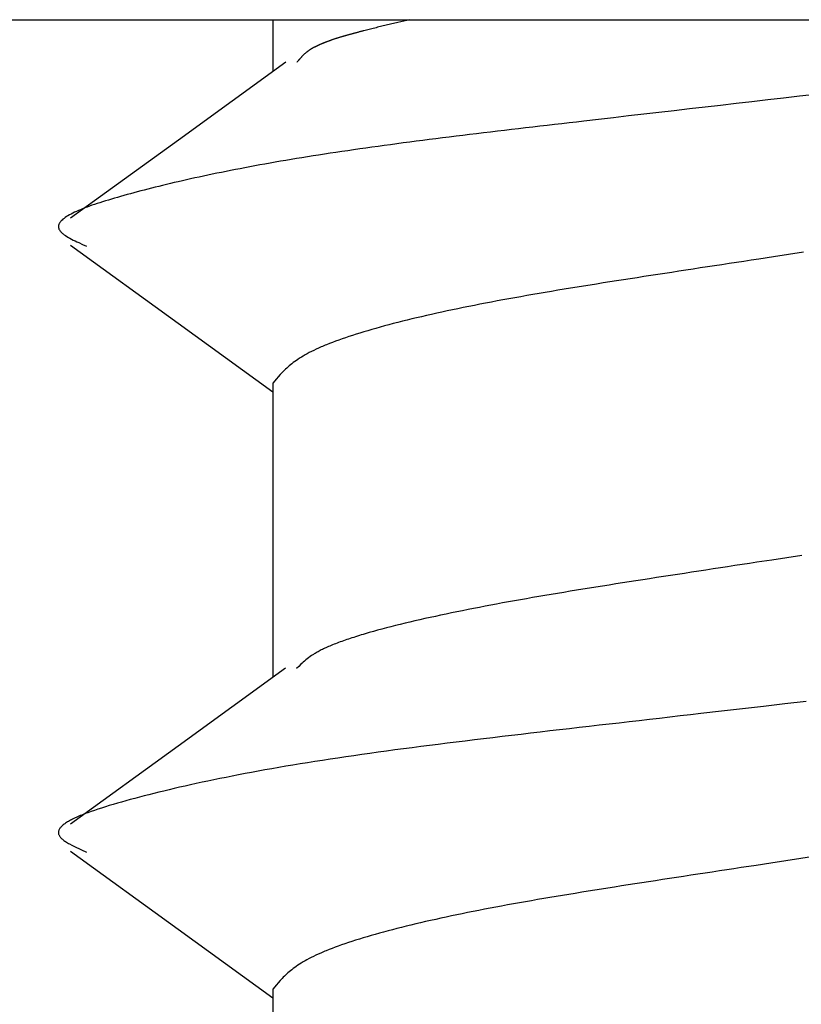
# Model space of a CAD drawing. Units: millimetres. Extents: x 0 to 841, y 0 to 594.
# Drawn here: x 155 to 156, y 407 to 407 of the extents above; entities that cross this region are included whole.
import ezdxf

# ---------------------------------------------------------------- set-up
doc = ezdxf.new("R2010")
doc.units = ezdxf.units.MM
doc.layers.add('SLD-0', color=179, linetype='Continuous')

msp = doc.modelspace()

# ---------------------------------------------------------------- linework, layer by layer
at = {"layer": 'SLD-0'}
for p, q in [((154.84465, 407.37839), (155.96965, 407.37839)), ((155.55715, 407.37839), (155.55715, 407.34629)), ((155.61928, 407.37302), (155.61842, 407.3728)), ((155.62014, 407.37323), (155.61928, 407.37302)), ((155.62101, 407.37345), (155.62014, 407.37323)), ((155.62189, 407.37366), (155.62101, 407.37345)), ((155.62277, 407.37387), (155.62189, 407.37366)), ((155.62365, 407.37409), (155.62277, 407.37387)), ((155.62453, 407.3743), (155.62365, 407.37409)), ((155.62542, 407.37452), (155.62453, 407.3743)), ((155.62631, 407.37473), (155.62542, 407.37452)), ((155.6272, 407.37495), (155.62631, 407.37473)), ((155.6281, 407.37516), (155.6272, 407.37495)), ((155.629, 407.37538), (155.6281, 407.37516)), ((155.6299, 407.37559), (155.629, 407.37538)), ((155.63081, 407.37581), (155.6299, 407.37559)), ((155.63171, 407.37602), (155.63081, 407.37581)), ((155.63262, 407.37624), (155.63171, 407.37602)), ((155.63353, 407.37645), (155.63262, 407.37624)), ((155.63444, 407.37667), (155.63353, 407.37645)), ((155.63627, 407.3771), (155.63444, 407.37667)), ((155.6381, 407.37753), (155.63627, 407.3771)), ((155.64177, 407.37839), (155.6381, 407.37753)), ((155.5971, 407.36697), (155.59677, 407.36686)), ((155.59744, 407.36707), (155.5971, 407.36697)), ((155.59778, 407.36718), (155.59744, 407.36707)), ((155.59812, 407.36728), (155.59778, 407.36718)), ((155.59846, 407.36739), (155.59812, 407.36728)), ((155.59881, 407.36749), (155.59846, 407.36739)), ((155.59915, 407.3676), (155.59881, 407.36749)), ((155.5995, 407.36771), (155.59915, 407.3676)), ((155.59985, 407.36781), (155.5995, 407.36771)), ((155.60021, 407.36792), (155.59985, 407.36781)), ((155.60056, 407.36802), (155.60021, 407.36792)), ((155.60092, 407.36813), (155.60056, 407.36802)), ((155.60128, 407.36823), (155.60092, 407.36813)), ((155.60164, 407.36834), (155.60128, 407.36823)), ((155.60201, 407.36844), (155.60164, 407.36834)), ((155.60237, 407.36855), (155.60201, 407.36844)), ((155.60274, 407.36865), (155.60237, 407.36855)), ((155.60311, 407.36876), (155.60274, 407.36865)), ((155.60348, 407.36887), (155.60311, 407.36876)), ((155.60386, 407.36897), (155.60348, 407.36887)), ((155.60423, 407.36908), (155.60386, 407.36897)), ((155.60461, 407.36918), (155.60423, 407.36908)), ((155.60499, 407.36929), (155.60461, 407.36918)), ((155.60537, 407.3694), (155.60499, 407.36929)), ((155.60575, 407.3695), (155.60537, 407.3694)), ((155.60614, 407.36961), (155.60575, 407.3695)), ((155.60653, 407.36971), (155.60614, 407.36961)), ((155.60691, 407.36982), (155.60653, 407.36971)), ((155.6073, 407.36993), (155.60691, 407.36982)), ((155.6077, 407.37003), (155.6073, 407.36993)), ((155.60809, 407.37014), (155.6077, 407.37003)), ((155.60849, 407.37024), (155.60809, 407.37014)), ((155.60888, 407.37035), (155.60849, 407.37024)), ((155.60928, 407.37046), (155.60888, 407.37035)), ((155.60968, 407.37056), (155.60928, 407.37046)), ((155.61008, 407.37067), (155.60968, 407.37056)), ((155.61049, 407.37078), (155.61008, 407.37067)), ((155.61089, 407.37088), (155.61049, 407.37078)), ((155.6113, 407.37099), (155.61089, 407.37088)), ((155.61171, 407.3711), (155.6113, 407.37099)), ((155.61211, 407.3712), (155.61171, 407.3711)), ((155.61253, 407.37131), (155.61211, 407.3712)), ((155.61294, 407.37142), (155.61253, 407.37131)), ((155.61335, 407.37152), (155.61294, 407.37142)), ((155.61418, 407.37174), (155.61335, 407.37152)), ((155.61502, 407.37195), (155.61418, 407.37174)), ((155.61586, 407.37216), (155.61502, 407.37195)), ((155.61671, 407.37238), (155.61586, 407.37216)), ((155.61756, 407.37259), (155.61671, 407.37238)), ((155.61842, 407.3728), (155.61756, 407.37259)), ((155.58196, 407.36087), (155.58178, 407.36077)), ((155.58214, 407.36098), (155.58196, 407.36087)), ((155.58232, 407.36108), (155.58214, 407.36098)), ((155.58251, 407.36118), (155.58232, 407.36108)), ((155.5827, 407.36128), (155.58251, 407.36118)), ((155.58289, 407.36138), (155.5827, 407.36128)), ((155.58308, 407.36148), (155.58289, 407.36138)), ((155.58327, 407.36159), (155.58308, 407.36148)), ((155.58347, 407.36169), (155.58327, 407.36159)), ((155.58367, 407.36179), (155.58347, 407.36169)), ((155.58387, 407.36189), (155.58367, 407.36179)), ((155.58407, 407.362), (155.58387, 407.36189)), ((155.58428, 407.3621), (155.58407, 407.362)), ((155.58449, 407.3622), (155.58428, 407.3621)), ((155.5847, 407.3623), (155.58449, 407.3622)), ((155.58492, 407.3624), (155.5847, 407.3623)), ((155.58513, 407.36251), (155.58492, 407.3624)), ((155.58535, 407.36261), (155.58513, 407.36251)), ((155.58558, 407.36271), (155.58535, 407.36261)), ((155.5858, 407.36281), (155.58558, 407.36271)), ((155.58603, 407.36292), (155.5858, 407.36281)), ((155.58626, 407.36302), (155.58603, 407.36292)), ((155.58649, 407.36312), (155.58626, 407.36302)), ((155.58673, 407.36323), (155.58649, 407.36312)), ((155.58697, 407.36333), (155.58673, 407.36323)), ((155.58721, 407.36343), (155.58697, 407.36333)), ((155.58746, 407.36354), (155.58721, 407.36343)), ((155.5877, 407.36364), (155.58746, 407.36354)), ((155.58795, 407.36374), (155.5877, 407.36364)), ((155.58821, 407.36384), (155.58795, 407.36374)), ((155.58846, 407.36395), (155.58821, 407.36384)), ((155.58872, 407.36405), (155.58846, 407.36395)), ((155.58899, 407.36415), (155.58872, 407.36405)), ((155.58925, 407.36426), (155.58899, 407.36415)), ((155.58952, 407.36436), (155.58925, 407.36426)), ((155.58979, 407.36447), (155.58952, 407.36436)), ((155.59007, 407.36457), (155.58979, 407.36447)), ((155.59034, 407.36467), (155.59007, 407.36457)), ((155.59062, 407.36478), (155.59034, 407.36467)), ((155.5909, 407.36488), (155.59062, 407.36478)), ((155.59119, 407.36498), (155.5909, 407.36488)), ((155.59148, 407.36509), (155.59119, 407.36498)), ((155.59177, 407.36519), (155.59148, 407.36509)), ((155.59206, 407.3653), (155.59177, 407.36519)), ((155.59236, 407.3654), (155.59206, 407.3653)), ((155.59266, 407.36551), (155.59236, 407.3654)), ((155.59296, 407.36561), (155.59266, 407.36551)), ((155.59326, 407.36571), (155.59296, 407.36561)), ((155.59357, 407.36582), (155.59326, 407.36571)), ((155.59388, 407.36592), (155.59357, 407.36582)), ((155.59419, 407.36603), (155.59388, 407.36592)), ((155.5945, 407.36613), (155.59419, 407.36603)), ((155.59482, 407.36624), (155.5945, 407.36613)), ((155.59514, 407.36634), (155.59482, 407.36624)), ((155.59546, 407.36645), (155.59514, 407.36634)), ((155.59578, 407.36655), (155.59546, 407.36645)), ((155.59611, 407.36665), (155.59578, 407.36655)), ((155.59644, 407.36676), (155.59611, 407.36665)), ((155.59677, 407.36686), (155.59644, 407.36676)), ((155.57439, 407.35484), (155.57421, 407.35464)), ((155.57457, 407.35504), (155.57439, 407.35484)), ((155.57475, 407.35524), (155.57457, 407.35504)), ((155.57493, 407.35544), (155.57475, 407.35524)), ((155.57512, 407.35564), (155.57493, 407.35544)), ((155.57531, 407.35584), (155.57512, 407.35564)), ((155.57551, 407.35604), (155.57531, 407.35584)), ((155.57571, 407.35624), (155.57551, 407.35604)), ((155.57592, 407.35644), (155.57571, 407.35624)), ((155.57613, 407.35664), (155.57592, 407.35644)), ((155.57634, 407.35684), (155.57613, 407.35664)), ((155.57656, 407.35704), (155.57634, 407.35684)), ((155.57679, 407.35724), (155.57656, 407.35704)), ((155.57702, 407.35744), (155.57679, 407.35724)), ((155.57713, 407.35754), (155.57702, 407.35744)), ((155.57725, 407.35764), (155.57713, 407.35754)), ((155.57737, 407.35774), (155.57725, 407.35764)), ((155.5775, 407.35784), (155.57737, 407.35774)), ((155.57762, 407.35794), (155.5775, 407.35784)), ((155.57774, 407.35804), (155.57762, 407.35794)), ((155.57787, 407.35814), (155.57774, 407.35804)), ((155.578, 407.35824), (155.57787, 407.35814)), ((155.57813, 407.35834), (155.578, 407.35824)), ((155.57826, 407.35845), (155.57813, 407.35834)), ((155.57839, 407.35855), (155.57826, 407.35845)), ((155.57853, 407.35865), (155.57839, 407.35855)), ((155.57866, 407.35875), (155.57853, 407.35865)), ((155.5788, 407.35885), (155.57866, 407.35875)), ((155.57894, 407.35895), (155.5788, 407.35885)), ((155.57908, 407.35905), (155.57894, 407.35895)), ((155.57922, 407.35915), (155.57908, 407.35905)), ((155.57937, 407.35925), (155.57922, 407.35915)), ((155.57952, 407.35935), (155.57937, 407.35925)), ((155.57967, 407.35945), (155.57952, 407.35935)), ((155.57982, 407.35956), (155.57967, 407.35945)), ((155.57997, 407.35966), (155.57982, 407.35956)), ((155.58012, 407.35976), (155.57997, 407.35966)), ((155.58028, 407.35986), (155.58012, 407.35976)), ((155.58044, 407.35996), (155.58028, 407.35986)), ((155.5806, 407.36006), (155.58044, 407.35996)), ((155.58076, 407.36016), (155.5806, 407.36006)), ((155.58093, 407.36026), (155.58076, 407.36016)), ((155.58109, 407.36037), (155.58093, 407.36026)), ((155.58126, 407.36047), (155.58109, 407.36037)), ((155.58143, 407.36057), (155.58126, 407.36047)), ((155.58161, 407.36067), (155.58143, 407.36057)), ((155.58178, 407.36077), (155.58161, 407.36067)), ((155.56514, 407.3521), (155.49867, 407.3038)), ((155.57227, 407.35225), (155.57196, 407.35185)), ((155.57258, 407.35265), (155.57227, 407.35225)), ((155.57289, 407.35304), (155.57258, 407.35265)), ((155.57305, 407.35324), (155.57289, 407.35304)), ((155.57321, 407.35344), (155.57305, 407.35324)), ((155.57337, 407.35364), (155.57321, 407.35344)), ((155.57354, 407.35384), (155.57337, 407.35364)), ((155.5737, 407.35404), (155.57354, 407.35384)), ((155.57387, 407.35424), (155.5737, 407.35404)), ((155.57404, 407.35444), (155.57387, 407.35424)), ((155.57421, 407.35464), (155.57404, 407.35444)), ((155.88294, 407.33099), (155.8731, 407.32985)), ((155.89282, 407.33212), (155.88294, 407.33099)), ((155.82453, 407.32425), (155.81495, 407.32315)), ((155.83415, 407.32536), (155.82453, 407.32425)), ((155.84382, 407.32648), (155.83415, 407.32536)), ((155.85354, 407.3276), (155.84382, 407.32648)), ((155.8633, 407.32873), (155.85354, 407.3276)), ((155.8731, 407.32985), (155.8633, 407.32873)), ((155.77718, 407.31878), (155.76788, 407.3177)), ((155.78654, 407.31986), (155.77718, 407.31878)), ((155.79595, 407.32095), (155.78654, 407.31986)), ((155.80542, 407.32204), (155.79595, 407.32095)), ((155.81495, 407.32315), (155.80542, 407.32204)), ((155.72238, 407.31242), (155.71793, 407.3119)), ((155.72685, 407.31294), (155.72238, 407.31242)), ((155.73133, 407.31347), (155.72685, 407.31294)), ((155.73584, 407.31399), (155.73133, 407.31347)), ((155.74037, 407.31452), (155.73584, 407.31399)), ((155.74491, 407.31504), (155.74037, 407.31452)), ((155.74947, 407.31557), (155.74491, 407.31504)), ((155.75864, 407.31663), (155.74947, 407.31557)), ((155.76788, 407.3177), (155.75864, 407.31663)), ((155.67045, 407.30621), (155.66628, 407.3057)), ((155.67465, 407.30673), (155.67045, 407.30621)), ((155.67887, 407.30725), (155.67465, 407.30673)), ((155.68312, 407.30776), (155.67887, 407.30725)), ((155.68739, 407.30828), (155.68312, 407.30776)), ((155.69169, 407.30879), (155.68739, 407.30828)), ((155.69601, 407.30931), (155.69169, 407.30879)), ((155.70035, 407.30983), (155.69601, 407.30931)), ((155.70471, 407.31034), (155.70035, 407.30983)), ((155.7091, 407.31086), (155.70471, 407.31034)), ((155.7135, 407.31138), (155.7091, 407.31086)), ((155.71793, 407.3119), (155.7135, 407.31138)), ((155.49867, 407.3038), (155.43194, 407.25553)), ((155.62222, 407.29997), (155.6184, 407.29944)), ((155.62608, 407.3005), (155.62222, 407.29997)), ((155.62997, 407.30102), (155.62608, 407.3005)), ((155.63389, 407.30154), (155.62997, 407.30102)), ((155.63784, 407.30207), (155.63389, 407.30154)), ((155.64182, 407.30259), (155.63784, 407.30207)), ((155.64582, 407.30311), (155.64182, 407.30259)), ((155.64986, 407.30363), (155.64582, 407.30311)), ((155.65392, 407.30414), (155.64986, 407.30363)), ((155.65802, 407.30466), (155.65392, 407.30414)), ((155.66213, 407.30518), (155.65802, 407.30466)), ((155.66628, 407.3057), (155.66213, 407.30518)), ((155.58197, 407.29406), (155.57852, 407.29351)), ((155.58545, 407.29461), (155.58197, 407.29406)), ((155.58898, 407.29516), (155.58545, 407.29461)), ((155.59253, 407.2957), (155.58898, 407.29516)), ((155.59613, 407.29624), (155.59253, 407.2957)), ((155.59975, 407.29678), (155.59613, 407.29624)), ((155.60342, 407.29732), (155.59975, 407.29678)), ((155.60711, 407.29785), (155.60342, 407.29732)), ((155.61084, 407.29838), (155.60711, 407.29785)), ((155.6146, 407.29891), (155.61084, 407.29838)), ((155.6184, 407.29944), (155.6146, 407.29891)), ((155.54598, 407.2879), (155.54292, 407.28733)), ((155.54907, 407.28847), (155.54598, 407.2879)), ((155.5522, 407.28903), (155.54907, 407.28847)), ((155.55537, 407.2896), (155.5522, 407.28903)), ((155.55857, 407.29016), (155.55537, 407.2896)), ((155.56181, 407.29073), (155.55857, 407.29016)), ((155.56508, 407.29129), (155.56181, 407.29073)), ((155.56838, 407.29185), (155.56508, 407.29129)), ((155.57173, 407.2924), (155.56838, 407.29185)), ((155.5751, 407.29296), (155.57173, 407.2924)), ((155.57852, 407.29351), (155.5751, 407.29296)), ((155.51422, 407.28158), (155.51154, 407.281)), ((155.51693, 407.28215), (155.51422, 407.28158)), ((155.51968, 407.28273), (155.51693, 407.28215)), ((155.52247, 407.28331), (155.51968, 407.28273)), ((155.52528, 407.28388), (155.52247, 407.28331)), ((155.52814, 407.28446), (155.52528, 407.28388)), ((155.53102, 407.28504), (155.52814, 407.28446)), ((155.53394, 407.28561), (155.53102, 407.28504)), ((155.5369, 407.28618), (155.53394, 407.28561)), ((155.53989, 407.28676), (155.5369, 407.28618)), ((155.54292, 407.28733), (155.53989, 407.28676)), ((155.48892, 407.27581), (155.48658, 407.27523)), ((155.4913, 407.27638), (155.48892, 407.27581)), ((155.49371, 407.27696), (155.4913, 407.27638)), ((155.49616, 407.27754), (155.49371, 407.27696)), ((155.49864, 407.27811), (155.49616, 407.27754)), ((155.50115, 407.27869), (155.49864, 407.27811)), ((155.5037, 407.27927), (155.50115, 407.27869)), ((155.50627, 407.27984), (155.5037, 407.27927)), ((155.50889, 407.28042), (155.50627, 407.27984)), ((155.51154, 407.281), (155.50889, 407.28042)), ((155.46493, 407.26956), (155.46295, 407.269)), ((155.46695, 407.27012), (155.46493, 407.26956)), ((155.469, 407.27068), (155.46695, 407.27012)), ((155.47108, 407.27125), (155.469, 407.27068)), ((155.4732, 407.27181), (155.47108, 407.27125)), ((155.47535, 407.27238), (155.4732, 407.27181)), ((155.47753, 407.27295), (155.47535, 407.27238)), ((155.47974, 407.27352), (155.47753, 407.27295)), ((155.48199, 407.27409), (155.47974, 407.27352)), ((155.48427, 407.27466), (155.48199, 407.27409)), ((155.48658, 407.27523), (155.48427, 407.27466)), ((155.44523, 407.2635), (155.4437, 407.26295)), ((155.44681, 407.26404), (155.44523, 407.2635)), ((155.44843, 407.26459), (155.44681, 407.26404)), ((155.4501, 407.26513), (155.44843, 407.26459)), ((155.45182, 407.26568), (155.4501, 407.26513)), ((155.45357, 407.26623), (155.45182, 407.26568)), ((155.45537, 407.26678), (155.45357, 407.26623)), ((155.45721, 407.26734), (155.45537, 407.26678)), ((155.45909, 407.26789), (155.45721, 407.26734)), ((155.461, 407.26844), (155.45909, 407.26789)), ((155.46295, 407.269), (155.461, 407.26844)), ((155.43127, 407.25757), (155.43034, 407.25703)), ((155.43226, 407.2581), (155.43127, 407.25757)), ((155.4333, 407.25864), (155.43226, 407.2581)), ((155.43441, 407.25918), (155.4333, 407.25864)), ((155.43557, 407.25971), (155.43441, 407.25918)), ((155.43679, 407.26025), (155.43557, 407.25971)), ((155.43807, 407.26079), (155.43679, 407.26025)), ((155.4394, 407.26133), (155.43807, 407.26079)), ((155.44078, 407.26187), (155.4394, 407.26133)), ((155.44221, 407.26241), (155.44078, 407.26187)), ((155.4437, 407.26295), (155.44221, 407.26241)), ((155.42459, 407.25117), (155.42453, 407.2509)), ((155.42466, 407.25143), (155.42459, 407.25117)), ((155.42475, 407.2517), (155.42466, 407.25143)), ((155.42486, 407.25197), (155.42475, 407.2517)), ((155.42499, 407.25223), (155.42486, 407.25197)), ((155.42514, 407.2525), (155.42499, 407.25223)), ((155.42531, 407.25277), (155.42514, 407.2525)), ((155.42549, 407.25303), (155.42531, 407.25277)), ((155.42569, 407.2533), (155.42549, 407.25303)), ((155.42591, 407.25357), (155.42569, 407.2533)), ((155.42615, 407.25383), (155.42591, 407.25357)), ((155.42668, 407.25436), (155.42615, 407.25383)), ((155.42728, 407.2549), (155.42668, 407.25436)), ((155.42795, 407.25543), (155.42728, 407.2549)), ((155.42868, 407.25597), (155.42795, 407.25543)), ((155.42948, 407.2565), (155.42868, 407.25597)), ((155.43034, 407.25703), (155.42948, 407.2565)), ((155.4245, 407.25063), (155.42448, 407.25037)), ((155.42448, 407.25037), (155.42449, 407.2501)), ((155.42449, 407.2501), (155.42451, 407.24983)), ((155.42453, 407.2509), (155.4245, 407.25063)), ((155.42451, 407.24983), (155.42456, 407.24956)), ((155.42456, 407.24956), (155.42462, 407.2493)), ((155.42462, 407.2493), (155.42471, 407.24903)), ((155.42471, 407.24903), (155.42481, 407.24876)), ((155.42481, 407.24876), (155.42494, 407.24849)), ((155.42494, 407.24849), (155.42509, 407.24823)), ((155.42509, 407.24823), (155.42525, 407.24796)), ((155.42525, 407.24796), (155.42544, 407.24769)), ((155.42544, 407.24769), (155.42565, 407.24742)), ((155.42565, 407.24742), (155.42588, 407.24715)), ((155.42588, 407.24715), (155.42614, 407.24689)), ((155.42614, 407.24689), (155.42641, 407.24662)), ((155.42641, 407.24662), (155.42671, 407.24635)), ((155.42671, 407.24635), (155.42702, 407.24608)), ((155.42702, 407.24608), (155.42735, 407.24581)), ((155.42735, 407.24581), (155.42771, 407.24554)), ((155.42771, 407.24554), (155.42808, 407.24527)), ((155.42808, 407.24527), (155.42886, 407.24473)), ((155.42886, 407.24473), (155.42972, 407.24419)), ((155.42972, 407.24419), (155.43063, 407.24365)), ((155.43063, 407.24365), (155.43159, 407.24311)), ((155.43159, 407.24311), (155.4326, 407.24257)), ((155.4326, 407.24257), (155.43365, 407.24203)), ((155.43365, 407.24203), (155.43474, 407.24149)), ((155.43474, 407.24149), (155.43586, 407.24095)), ((155.43586, 407.24095), (155.437, 407.24041)), ((155.437, 407.24041), (155.43935, 407.23932)), ((155.43935, 407.23932), (155.44174, 407.23824)), ((155.43185, 407.23881), (155.49858, 407.19054)), ((155.87618, 407.23301), (155.86691, 407.23161)), ((155.8855, 407.23442), (155.87618, 407.23301)), ((155.83496, 407.22675), (155.83046, 407.22607)), ((155.83947, 407.22744), (155.83496, 407.22675)), ((155.844, 407.22813), (155.83947, 407.22744)), ((155.84855, 407.22882), (155.844, 407.22813)), ((155.85312, 407.22951), (155.84855, 407.22882)), ((155.8577, 407.23021), (155.85312, 407.22951)), ((155.86691, 407.23161), (155.8577, 407.23021)), ((155.79525, 407.22069), (155.79095, 407.22003)), ((155.79957, 407.22135), (155.79525, 407.22069)), ((155.80392, 407.22202), (155.79957, 407.22135)), ((155.80829, 407.22269), (155.80392, 407.22202)), ((155.81268, 407.22336), (155.80829, 407.22269)), ((155.8171, 407.22403), (155.81268, 407.22336)), ((155.82153, 407.22471), (155.8171, 407.22403)), ((155.82599, 407.22539), (155.82153, 407.22471)), ((155.83046, 407.22607), (155.82599, 407.22539)), ((155.75745, 407.21479), (155.75338, 407.21414)), ((155.76154, 407.21544), (155.75745, 407.21479)), ((155.76567, 407.2161), (155.76154, 407.21544)), ((155.76982, 407.21675), (155.76567, 407.2161)), ((155.77399, 407.2174), (155.76982, 407.21675)), ((155.77819, 407.21805), (155.77399, 407.2174)), ((155.78242, 407.21871), (155.77819, 407.21805)), ((155.78667, 407.21937), (155.78242, 407.21871)), ((155.79095, 407.22003), (155.78667, 407.21937)), ((155.72186, 407.20893), (155.71805, 407.20827)), ((155.72569, 407.20958), (155.72186, 407.20893)), ((155.72956, 407.21024), (155.72569, 407.20958)), ((155.73346, 407.21089), (155.72956, 407.21024)), ((155.73738, 407.21154), (155.73346, 407.21089)), ((155.74134, 407.21219), (155.73738, 407.21154)), ((155.74533, 407.21284), (155.74134, 407.21219)), ((155.74934, 407.21349), (155.74533, 407.21284)), ((155.75338, 407.21414), (155.74934, 407.21349)), ((155.68877, 407.20294), (155.68526, 407.20227)), ((155.69232, 407.20362), (155.68877, 407.20294)), ((155.69589, 407.20429), (155.69232, 407.20362)), ((155.69951, 407.20496), (155.69589, 407.20429)), ((155.70315, 407.20563), (155.69951, 407.20496)), ((155.70683, 407.20629), (155.70315, 407.20563)), ((155.71054, 407.20695), (155.70683, 407.20629)), ((155.71428, 407.20761), (155.71054, 407.20695)), ((155.71805, 407.20827), (155.71428, 407.20761)), ((155.65851, 407.19671), (155.65534, 407.196)), ((155.66172, 407.19741), (155.65851, 407.19671)), ((155.66497, 407.19812), (155.66172, 407.19741)), ((155.66826, 407.19882), (155.66497, 407.19812)), ((155.67158, 407.19951), (155.66826, 407.19882)), ((155.67495, 407.20021), (155.67158, 407.19951)), ((155.67835, 407.2009), (155.67495, 407.20021)), ((155.68179, 407.20158), (155.67835, 407.2009)), ((155.68526, 407.20227), (155.68179, 407.20158)), ((155.49858, 407.19054), (155.55715, 407.14799)), ((155.63159, 407.19026), (155.62883, 407.18953)), ((155.63439, 407.19098), (155.63159, 407.19026)), ((155.63725, 407.1917), (155.63439, 407.19098)), ((155.64015, 407.19242), (155.63725, 407.1917)), ((155.6431, 407.19314), (155.64015, 407.19242)), ((155.64609, 407.19386), (155.6431, 407.19314)), ((155.64913, 407.19458), (155.64609, 407.19386)), ((155.65221, 407.19529), (155.64913, 407.19458)), ((155.65534, 407.196), (155.65221, 407.19529)), ((155.61098, 407.18445), (155.60865, 407.18372)), ((155.61337, 407.18517), (155.61098, 407.18445)), ((155.61581, 407.1859), (155.61337, 407.18517)), ((155.61831, 407.18663), (155.61581, 407.1859)), ((155.62086, 407.18735), (155.61831, 407.18663)), ((155.62347, 407.18808), (155.62086, 407.18735)), ((155.62612, 407.18881), (155.62347, 407.18808)), ((155.62883, 407.18953), (155.62612, 407.18881)), ((155.59399, 407.17867), (155.59214, 407.17795)), ((155.5959, 407.17939), (155.59399, 407.17867)), ((155.59787, 407.1801), (155.5959, 407.17939)), ((155.59991, 407.18083), (155.59787, 407.1801)), ((155.602, 407.18155), (155.59991, 407.18083)), ((155.60416, 407.18227), (155.602, 407.18155)), ((155.60638, 407.183), (155.60416, 407.18227)), ((155.60865, 407.18372), (155.60638, 407.183)), ((155.57966, 407.17231), (155.57836, 407.17162)), ((155.581, 407.17301), (155.57966, 407.17231)), ((155.58241, 407.17371), (155.581, 407.17301)), ((155.58387, 407.17441), (155.58241, 407.17371)), ((155.58539, 407.17511), (155.58387, 407.17441)), ((155.58698, 407.17582), (155.58539, 407.17511)), ((155.5878, 407.17617), (155.58698, 407.17582)), ((155.58863, 407.17653), (155.5878, 407.17617)), ((155.58949, 407.17688), (155.58863, 407.17653)), ((155.59035, 407.17724), (155.58949, 407.17688)), ((155.59214, 407.17795), (155.59035, 407.17724)), ((155.56978, 407.16613), (155.5689, 407.16545)), ((155.5707, 407.16681), (155.56978, 407.16613)), ((155.57166, 407.16749), (155.5707, 407.16681)), ((155.57266, 407.16817), (155.57166, 407.16749)), ((155.57371, 407.16886), (155.57266, 407.16817)), ((155.5748, 407.16954), (155.57371, 407.16886)), ((155.57594, 407.17023), (155.5748, 407.16954)), ((155.57713, 407.17092), (155.57594, 407.17023)), ((155.57836, 407.17162), (155.57713, 407.17092)), ((155.56294, 407.16006), (155.56231, 407.15939)), ((155.5636, 407.16073), (155.56294, 407.16006)), ((155.56427, 407.1614), (155.5636, 407.16073)), ((155.56497, 407.16207), (155.56427, 407.1614)), ((155.5657, 407.16274), (155.56497, 407.16207)), ((155.56645, 407.16342), (155.5657, 407.16274)), ((155.56723, 407.16409), (155.56645, 407.16342)), ((155.56805, 407.16477), (155.56723, 407.16409)), ((155.5689, 407.16545), (155.56805, 407.16477)), ((155.55936, 407.15605), (155.55715, 407.15339)), ((155.5605, 407.15739), (155.55936, 407.15605)), ((155.56169, 407.15872), (155.5605, 407.15739)), ((155.56231, 407.15939), (155.56169, 407.15872)), ((155.55715, 407.15339), (155.55715, 406.97129)), ((155.86583, 407.04395), (155.85664, 407.04256)), ((155.87508, 407.04535), (155.86583, 407.04395)), ((155.88438, 407.04676), (155.87508, 407.04535)), ((155.8295, 407.03843), (155.82505, 407.03775)), ((155.83398, 407.03911), (155.8295, 407.03843)), ((155.83847, 407.03979), (155.83398, 407.03911)), ((155.84299, 407.04048), (155.83847, 407.03979)), ((155.84752, 407.04117), (155.84299, 407.04048)), ((155.85207, 407.04186), (155.84752, 407.04117)), ((155.85664, 407.04256), (155.85207, 407.04186)), ((155.78599, 407.03175), (155.78177, 407.0311)), ((155.79023, 407.03241), (155.78599, 407.03175)), ((155.7945, 407.03307), (155.79023, 407.03241)), ((155.79879, 407.03373), (155.7945, 407.03307)), ((155.80311, 407.03439), (155.79879, 407.03373)), ((155.80745, 407.03506), (155.80311, 407.03439)), ((155.81181, 407.03572), (155.80745, 407.03506)), ((155.8162, 407.0364), (155.81181, 407.03572)), ((155.82061, 407.03707), (155.8162, 407.0364)), ((155.82505, 407.03775), (155.82061, 407.03707)), ((155.74894, 407.02589), (155.74495, 407.02525)), ((155.75295, 407.02654), (155.74894, 407.02589)), ((155.75699, 407.02719), (155.75295, 407.02654)), ((155.76106, 407.02784), (155.75699, 407.02719)), ((155.76515, 407.02849), (155.76106, 407.02784)), ((155.76927, 407.02914), (155.76515, 407.02849)), ((155.77341, 407.02979), (155.76927, 407.02914)), ((155.77758, 407.03044), (155.77341, 407.02979)), ((155.78177, 407.0311), (155.77758, 407.03044)), ((155.71402, 407.02003), (155.71028, 407.01937)), ((155.71779, 407.02068), (155.71402, 407.02003)), ((155.72159, 407.02134), (155.71779, 407.02068)), ((155.72542, 407.02199), (155.72159, 407.02134)), ((155.72927, 407.02265), (155.72542, 407.02199)), ((155.73315, 407.0233), (155.72927, 407.02265)), ((155.73706, 407.02395), (155.73315, 407.0233)), ((155.74099, 407.0246), (155.73706, 407.02395)), ((155.74495, 407.02525), (155.74099, 407.0246)), ((155.68136, 407.01399), (155.67788, 407.01331)), ((155.68487, 407.01468), (155.68136, 407.01399)), ((155.68842, 407.01536), (155.68487, 407.01468)), ((155.69199, 407.01603), (155.68842, 407.01536)), ((155.69559, 407.0167), (155.69199, 407.01603)), ((155.69922, 407.01737), (155.69559, 407.0167)), ((155.70288, 407.01804), (155.69922, 407.01737)), ((155.70657, 407.01871), (155.70288, 407.01804)), ((155.71028, 407.01937), (155.70657, 407.01871)), ((155.65123, 407.00768), (155.64808, 407.00697)), ((155.65442, 407.00839), (155.65123, 407.00768)), ((155.65766, 407.00911), (155.65442, 407.00839)), ((155.66094, 407.00981), (155.65766, 407.00911)), ((155.66426, 407.01052), (155.66094, 407.00981)), ((155.66761, 407.01122), (155.66426, 407.01052)), ((155.671, 407.01192), (155.66761, 407.01122)), ((155.67442, 407.01261), (155.671, 407.01192)), ((155.67788, 407.01331), (155.67442, 407.01261)), ((155.62738, 407.00191), (155.62464, 407.00119)), ((155.63018, 407.00264), (155.62738, 407.00191)), ((155.63303, 407.00336), (155.63018, 407.00264)), ((155.63594, 407.00409), (155.63303, 407.00336)), ((155.6389, 407.00481), (155.63594, 407.00409)), ((155.64191, 407.00553), (155.6389, 407.00481)), ((155.64497, 407.00625), (155.64191, 407.00553)), ((155.64808, 407.00697), (155.64497, 407.00625)), ((155.60498, 406.99539), (155.6039, 406.99503)), ((155.60608, 406.99575), (155.60498, 406.99539)), ((155.6072, 406.99611), (155.60608, 406.99575)), ((155.60834, 406.99647), (155.6072, 406.99611)), ((155.60949, 406.99683), (155.60834, 406.99647)), ((155.61066, 406.9972), (155.60949, 406.99683)), ((155.61185, 406.99756), (155.61066, 406.9972)), ((155.61306, 406.99792), (155.61185, 406.99756)), ((155.61428, 406.99828), (155.61306, 406.99792)), ((155.61552, 406.99865), (155.61428, 406.99828)), ((155.61678, 406.99901), (155.61552, 406.99865)), ((155.61934, 406.99973), (155.61678, 406.99901)), ((155.62196, 407.00046), (155.61934, 406.99973)), ((155.62464, 407.00119), (155.62196, 407.00046)), ((155.58921, 406.98933), (155.58846, 406.98898)), ((155.58997, 406.98968), (155.58921, 406.98933)), ((155.59076, 406.99003), (155.58997, 406.98968)), ((155.59156, 406.99038), (155.59076, 406.99003)), ((155.59239, 406.99074), (155.59156, 406.99038)), ((155.59324, 406.99109), (155.59239, 406.99074)), ((155.59411, 406.99145), (155.59324, 406.99109)), ((155.595, 406.9918), (155.59411, 406.99145)), ((155.59591, 406.99216), (155.595, 406.9918)), ((155.59684, 406.99251), (155.59591, 406.99216)), ((155.59779, 406.99287), (155.59684, 406.99251)), ((155.59876, 406.99323), (155.59779, 406.99287)), ((155.59975, 406.99359), (155.59876, 406.99323)), ((155.60076, 406.99395), (155.59975, 406.99359)), ((155.60178, 406.99431), (155.60076, 406.99395)), ((155.60283, 406.99467), (155.60178, 406.99431)), ((155.6039, 406.99503), (155.60283, 406.99467)), ((155.57921, 406.98347), (155.57833, 406.98279)), ((155.58014, 406.98415), (155.57921, 406.98347)), ((155.58112, 406.98483), (155.58014, 406.98415)), ((155.58217, 406.98552), (155.58112, 406.98483)), ((155.58272, 406.98586), (155.58217, 406.98552)), ((155.58328, 406.9862), (155.58272, 406.98586)), ((155.58386, 406.98655), (155.58328, 406.9862)), ((155.58446, 406.98689), (155.58386, 406.98655)), ((155.58508, 406.98724), (155.58446, 406.98689)), ((155.58571, 406.98758), (155.58508, 406.98724)), ((155.58637, 406.98793), (155.58571, 406.98758)), ((155.58705, 406.98828), (155.58637, 406.98793)), ((155.58774, 406.98863), (155.58705, 406.98828)), ((155.58846, 406.98898), (155.58774, 406.98863)), ((155.565, 406.97699), (155.49856, 406.92872)), ((155.57314, 406.97809), (155.57182, 406.97675)), ((155.5745, 406.97943), (155.57314, 406.97809)), ((155.5752, 406.9801), (155.5745, 406.97943)), ((155.57593, 406.98077), (155.5752, 406.9801)), ((155.5767, 406.98144), (155.57593, 406.98077)), ((155.57749, 406.98212), (155.5767, 406.98144)), ((155.57833, 406.98279), (155.57749, 406.98212)), ((155.86074, 406.95339), (155.84771, 406.95189)), ((155.87383, 406.95489), (155.86074, 406.95339)), ((155.88698, 406.9564), (155.87383, 406.95489)), ((155.80272, 406.94671), (155.79638, 406.94598)), ((155.80908, 406.94745), (155.80272, 406.94671)), ((155.81547, 406.94818), (155.80908, 406.94745)), ((155.82188, 406.94892), (155.81547, 406.94818)), ((155.83476, 406.9504), (155.82188, 406.94892)), ((155.84771, 406.95189), (155.83476, 406.9504)), ((155.75277, 406.94095), (155.74665, 406.94025)), ((155.75891, 406.94166), (155.75277, 406.94095)), ((155.76509, 406.94238), (155.75891, 406.94166)), ((155.77129, 406.94309), (155.76509, 406.94238)), ((155.77752, 406.94381), (155.77129, 406.94309)), ((155.78378, 406.94453), (155.77752, 406.94381)), ((155.79007, 406.94526), (155.78378, 406.94453)), ((155.79638, 406.94598), (155.79007, 406.94526)), ((155.69901, 406.93468), (155.69323, 406.93399)), ((155.70484, 406.93537), (155.69901, 406.93468)), ((155.7107, 406.93606), (155.70484, 406.93537)), ((155.7166, 406.93676), (155.7107, 406.93606)), ((155.72254, 406.93745), (155.7166, 406.93676)), ((155.72852, 406.93815), (155.72254, 406.93745)), ((155.73453, 406.93884), (155.72852, 406.93815)), ((155.74057, 406.93955), (155.73453, 406.93884)), ((155.74665, 406.94025), (155.74057, 406.93955)), ((155.49856, 406.92872), (155.43185, 406.88046)), ((155.64858, 406.92847), (155.64322, 406.92778)), ((155.654, 406.92916), (155.64858, 406.92847)), ((155.65946, 406.92986), (155.654, 406.92916)), ((155.66497, 406.93055), (155.65946, 406.92986)), ((155.67054, 406.93124), (155.66497, 406.93055)), ((155.67614, 406.93192), (155.67054, 406.93124)), ((155.68179, 406.93261), (155.67614, 406.93192)), ((155.68749, 406.9333), (155.68179, 406.93261)), ((155.69323, 406.93399), (155.68749, 406.9333)), ((155.60226, 406.92215), (155.5974, 406.92143)), ((155.60718, 406.92286), (155.60226, 406.92215)), ((155.61216, 406.92357), (155.60718, 406.92286)), ((155.61719, 406.92428), (155.61216, 406.92357)), ((155.62229, 406.92499), (155.61719, 406.92428)), ((155.62744, 406.92569), (155.62229, 406.92499)), ((155.63265, 406.92639), (155.62744, 406.92569)), ((155.63791, 406.92708), (155.63265, 406.92639)), ((155.64322, 406.92778), (155.63791, 406.92708)), ((155.56513, 406.91629), (155.56077, 406.91554)), ((155.56955, 406.91704), (155.56513, 406.91629)), ((155.57403, 406.91778), (155.56955, 406.91704)), ((155.57858, 406.91852), (155.57403, 406.91778)), ((155.58319, 406.91925), (155.57858, 406.91852)), ((155.58786, 406.91998), (155.58319, 406.91925)), ((155.5926, 406.92071), (155.58786, 406.91998)), ((155.5974, 406.92143), (155.5926, 406.92071)), ((155.53202, 406.91023), (155.52816, 406.90946)), ((155.53594, 406.91099), (155.53202, 406.91023)), ((155.53992, 406.91176), (155.53594, 406.91099)), ((155.54397, 406.91252), (155.53992, 406.91176)), ((155.54808, 406.91328), (155.54397, 406.91252)), ((155.55225, 406.91404), (155.54808, 406.91328)), ((155.55648, 406.91479), (155.55225, 406.91404)), ((155.56077, 406.91554), (155.55648, 406.91479)), ((155.50283, 406.90407), (155.49946, 406.9033)), ((155.50627, 406.90484), (155.50283, 406.90407)), ((155.50977, 406.90561), (155.50627, 406.90484)), ((155.51332, 406.90638), (155.50977, 406.90561)), ((155.51694, 406.90715), (155.51332, 406.90638)), ((155.52062, 406.90792), (155.51694, 406.90715)), ((155.52436, 406.90869), (155.52062, 406.90792)), ((155.52816, 406.90946), (155.52436, 406.90869)), ((155.47749, 406.89794), (155.47458, 406.89718)), ((155.48045, 406.8987), (155.47749, 406.89794)), ((155.48347, 406.89946), (155.48045, 406.8987)), ((155.48655, 406.90023), (155.48347, 406.89946)), ((155.48969, 406.90099), (155.48655, 406.90023)), ((155.49288, 406.90176), (155.48969, 406.90099)), ((155.49614, 406.90253), (155.49288, 406.90176)), ((155.49946, 406.9033), (155.49614, 406.90253)), ((155.45592, 406.89195), (155.45352, 406.89121)), ((155.4584, 406.89269), (155.45592, 406.89195)), ((155.46094, 406.89343), (155.4584, 406.89269)), ((155.46355, 406.89417), (155.46094, 406.89343)), ((155.46622, 406.89492), (155.46355, 406.89417)), ((155.46895, 406.89567), (155.46622, 406.89492)), ((155.47174, 406.89642), (155.46895, 406.89567)), ((155.47458, 406.89718), (155.47174, 406.89642)), ((155.43802, 406.88577), (155.43716, 406.88541)), ((155.4389, 406.88613), (155.43802, 406.88577)), ((155.4398, 406.88649), (155.4389, 406.88613)), ((155.44073, 406.88685), (155.4398, 406.88649)), ((155.44168, 406.88721), (155.44073, 406.88685)), ((155.44265, 406.88757), (155.44168, 406.88721)), ((155.44364, 406.88793), (155.44265, 406.88757)), ((155.44466, 406.8883), (155.44364, 406.88793)), ((155.44675, 406.88902), (155.44466, 406.8883)), ((155.44893, 406.88975), (155.44675, 406.88902)), ((155.45118, 406.89048), (155.44893, 406.88975)), ((155.45352, 406.89121), (155.45118, 406.89048)), ((155.42705, 406.87969), (155.42666, 406.87934)), ((155.42747, 406.88005), (155.42705, 406.87969)), ((155.42792, 406.8804), (155.42747, 406.88005)), ((155.4284, 406.88076), (155.42792, 406.8804)), ((155.42891, 406.88112), (155.4284, 406.88076)), ((155.42945, 406.88147), (155.42891, 406.88112)), ((155.43001, 406.88183), (155.42945, 406.88147)), ((155.43061, 406.88219), (155.43001, 406.88183)), ((155.43123, 406.88254), (155.43061, 406.88219)), ((155.43188, 406.8829), (155.43123, 406.88254)), ((155.43256, 406.88326), (155.43188, 406.8829)), ((155.43326, 406.88362), (155.43256, 406.88326)), ((155.43399, 406.88397), (155.43326, 406.88362)), ((155.43474, 406.88433), (155.43399, 406.88397)), ((155.43553, 406.88469), (155.43474, 406.88433)), ((155.43633, 406.88505), (155.43553, 406.88469)), ((155.43716, 406.88541), (155.43633, 406.88505)), ((155.42452, 406.87578), (155.42449, 406.87542)), ((155.42449, 406.87542), (155.4245, 406.87507)), ((155.4245, 406.87507), (155.42454, 406.87471)), ((155.42459, 406.87613), (155.42452, 406.87578)), ((155.42454, 406.87471), (155.42461, 406.87435)), ((155.42469, 406.87649), (155.42459, 406.87613)), ((155.42461, 406.87435), (155.42472, 406.874)), ((155.42482, 406.87685), (155.42469, 406.87649)), ((155.42472, 406.874), (155.42487, 406.87364)), ((155.42498, 406.8772), (155.42482, 406.87685)), ((155.42487, 406.87364), (155.42506, 406.87328)), ((155.42518, 406.87756), (155.42498, 406.8772)), ((155.42506, 406.87328), (155.42528, 406.87292)), ((155.42541, 406.87791), (155.42518, 406.87756)), ((155.42568, 406.87827), (155.42541, 406.87791)), ((155.42597, 406.87862), (155.42568, 406.87827)), ((155.4263, 406.87898), (155.42597, 406.87862)), ((155.42666, 406.87934), (155.4263, 406.87898)), ((155.42528, 406.87292), (155.42554, 406.87257)), ((155.42554, 406.87257), (155.42584, 406.87221)), ((155.42584, 406.87221), (155.42617, 406.87185)), ((155.42617, 406.87185), (155.42655, 406.87149)), ((155.42655, 406.87149), (155.42695, 406.87113)), ((155.42695, 406.87113), (155.4274, 406.87077)), ((155.4274, 406.87077), (155.42787, 406.87041)), ((155.42787, 406.87041), (155.42838, 406.87005)), ((155.42838, 406.87005), (155.42891, 406.86969)), ((155.42891, 406.86969), (155.42948, 406.86933)), ((155.42948, 406.86933), (155.43007, 406.86897)), ((155.43007, 406.86897), (155.43068, 406.86861)), ((155.43068, 406.86861), (155.43132, 406.86825)), ((155.43132, 406.86825), (155.43266, 406.86753)), ((155.43266, 406.86753), (155.43407, 406.86681)), ((155.43191, 406.86377), (155.49864, 406.8155)), ((155.43407, 406.86681), (155.43555, 406.86609)), ((155.43555, 406.86609), (155.43707, 406.86536)), ((155.43707, 406.86536), (155.43864, 406.86464)), ((155.43864, 406.86464), (155.44182, 406.86319)), ((155.86523, 406.85635), (155.85606, 406.85496)), ((155.87446, 406.85775), (155.86523, 406.85635)), ((155.88374, 406.85916), (155.87446, 406.85775)), ((155.89306, 406.86057), (155.88374, 406.85916)), ((155.82005, 406.84948), (155.81564, 406.84881)), ((155.82449, 406.85016), (155.82005, 406.84948)), ((155.82894, 406.85084), (155.82449, 406.85016)), ((155.83342, 406.85152), (155.82894, 406.85084)), ((155.83791, 406.8522), (155.83342, 406.85152)), ((155.84242, 406.85289), (155.83791, 406.8522)), ((155.84695, 406.85358), (155.84242, 406.85289)), ((155.8515, 406.85427), (155.84695, 406.85358)), ((155.85606, 406.85496), (155.8515, 406.85427)), ((155.77693, 406.84286), (155.77275, 406.84221)), ((155.78113, 406.84351), (155.77693, 406.84286)), ((155.78536, 406.84417), (155.78113, 406.84351)), ((155.78962, 406.84482), (155.78536, 406.84417)), ((155.7939, 406.84548), (155.78962, 406.84482)), ((155.7982, 406.84614), (155.7939, 406.84548)), ((155.80253, 406.8468), (155.7982, 406.84614)), ((155.80687, 406.84747), (155.80253, 406.8468)), ((155.81125, 406.84814), (155.80687, 406.84747)), ((155.81564, 406.84881), (155.81125, 406.84814)), ((155.74026, 406.83701), (155.73633, 406.83637)), ((155.74423, 406.83766), (155.74026, 406.83701)), ((155.74822, 406.83831), (155.74423, 406.83766)), ((155.75224, 406.83896), (155.74822, 406.83831)), ((155.75629, 406.83961), (155.75224, 406.83896)), ((155.76036, 406.84026), (155.75629, 406.83961)), ((155.76447, 406.84091), (155.76036, 406.84026)), ((155.76859, 406.84156), (155.76447, 406.84091)), ((155.77275, 406.84221), (155.76859, 406.84156)), ((155.70593, 406.83113), (155.70227, 406.83047)), ((155.70962, 406.83179), (155.70593, 406.83113)), ((155.71334, 406.83245), (155.70962, 406.83179)), ((155.7171, 406.83311), (155.71334, 406.83245)), ((155.72088, 406.83376), (155.7171, 406.83311)), ((155.7247, 406.83441), (155.72088, 406.83376)), ((155.72854, 406.83507), (155.7247, 406.83441)), ((155.73242, 406.83572), (155.72854, 406.83507)), ((155.73633, 406.83637), (155.73242, 406.83572)), ((155.67423, 406.82506), (155.67088, 406.82437)), ((155.67761, 406.82575), (155.67423, 406.82506)), ((155.68103, 406.82643), (155.67761, 406.82575)), ((155.68448, 406.82711), (155.68103, 406.82643)), ((155.68797, 406.82779), (155.68448, 406.82711)), ((155.6915, 406.82846), (155.68797, 406.82779)), ((155.69506, 406.82913), (155.6915, 406.82846)), ((155.69865, 406.8298), (155.69506, 406.82913)), ((155.70227, 406.83047), (155.69865, 406.8298)), ((155.64553, 406.81873), (155.64256, 406.81801)), ((155.64855, 406.81944), (155.64553, 406.81873)), ((155.65162, 406.82015), (155.64855, 406.81944)), ((155.65473, 406.82086), (155.65162, 406.82015)), ((155.65788, 406.82157), (155.65473, 406.82086)), ((155.66107, 406.82227), (155.65788, 406.82157)), ((155.6643, 406.82297), (155.66107, 406.82227)), ((155.66757, 406.82367), (155.6643, 406.82297)), ((155.67088, 406.82437), (155.66757, 406.82367)), ((155.49864, 406.8155), (155.55715, 406.77298)), ((155.62305, 406.81296), (155.62046, 406.81224)), ((155.62568, 406.81369), (155.62305, 406.81296)), ((155.62837, 406.81441), (155.62568, 406.81369)), ((155.63111, 406.81513), (155.62837, 406.81441)), ((155.6339, 406.81585), (155.63111, 406.81513)), ((155.63674, 406.81658), (155.6339, 406.81585)), ((155.63962, 406.81729), (155.63674, 406.81658)), ((155.64256, 406.81801), (155.63962, 406.81729)), ((155.60173, 406.80645), (155.59964, 406.80573)), ((155.60387, 406.80717), (155.60173, 406.80645)), ((155.60607, 406.8079), (155.60387, 406.80717)), ((155.60833, 406.80862), (155.60607, 406.8079)), ((155.61064, 406.80934), (155.60833, 406.80862)), ((155.61301, 406.81007), (155.61064, 406.80934)), ((155.61544, 406.81079), (155.61301, 406.81007)), ((155.61792, 406.81152), (155.61544, 406.81079)), ((155.62046, 406.81224), (155.61792, 406.81152)), ((155.58681, 406.80074), (155.58524, 406.80004)), ((155.58762, 406.8011), (155.58681, 406.80074)), ((155.58845, 406.80145), (155.58762, 406.8011)), ((155.5893, 406.8018), (155.58845, 406.80145)), ((155.59016, 406.80216), (155.5893, 406.8018)), ((155.59193, 406.80287), (155.59016, 406.80216)), ((155.59376, 406.80358), (155.59193, 406.80287)), ((155.59566, 406.8043), (155.59376, 406.80358)), ((155.59762, 406.80502), (155.59566, 406.8043)), ((155.59964, 406.80573), (155.59762, 406.80502)), ((155.57471, 406.79449), (155.57363, 406.79381)), ((155.57585, 406.79518), (155.57471, 406.79449)), ((155.57702, 406.79587), (155.57585, 406.79518)), ((155.57825, 406.79656), (155.57702, 406.79587)), ((155.57954, 406.79725), (155.57825, 406.79656)), ((155.58088, 406.79794), (155.57954, 406.79725)), ((155.58227, 406.79864), (155.58088, 406.79794)), ((155.58372, 406.79934), (155.58227, 406.79864)), ((155.58524, 406.80004), (155.58372, 406.79934)), ((155.56641, 406.78839), (155.56566, 406.78771)), ((155.56719, 406.78906), (155.56641, 406.78839)), ((155.568, 406.78973), (155.56719, 406.78906)), ((155.56885, 406.79041), (155.568, 406.78973)), ((155.56973, 406.79109), (155.56885, 406.79041)), ((155.57064, 406.79176), (155.56973, 406.79109)), ((155.5716, 406.79244), (155.57064, 406.79176)), ((155.57259, 406.79312), (155.5716, 406.79244)), ((155.57363, 406.79381), (155.57259, 406.79312)), ((155.56049, 406.78237), (155.55935, 406.78104)), ((155.56167, 406.7837), (155.56049, 406.78237)), ((155.56229, 406.78437), (155.56167, 406.7837)), ((155.56292, 406.78504), (155.56229, 406.78437)), ((155.56357, 406.78571), (155.56292, 406.78504)), ((155.56425, 406.78637), (155.56357, 406.78571)), ((155.56494, 406.78704), (155.56425, 406.78637)), ((155.56566, 406.78771), (155.56494, 406.78704)), ((155.55935, 406.78104), (155.55715, 406.77839)), ((155.55715, 406.77839), (155.55715, 406.59629))]:
    msp.add_line(p, q, dxfattribs=at)

doc.saveas('drawing.dxf')
